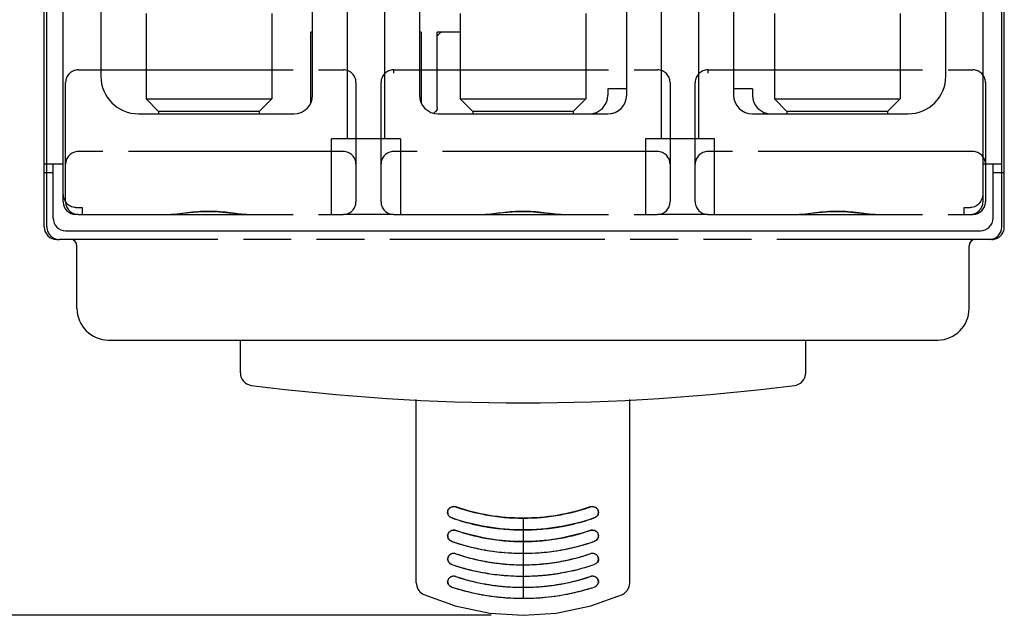
# Model space of a CAD drawing. Units: inches. Extents: x 0 to 34, y -24.5 to 22.
# Drawn here: x 14.1 to 17.9, y 15 to 17.3 of the extents above; entities that cross this region are included whole.
import ezdxf

# ---------------------------------------------------------------- set-up
doc = ezdxf.new("R2010")
doc.units = ezdxf.units.IN
doc.header["$LTSCALE"] = 1.87
doc.header["$MEASUREMENT"] = 0
doc.header["$PDMODE"] = 3
doc.header["$PDSIZE"] = 0.3125
doc.linetypes.add('PHANTOM', pattern=[0.8, 0.45, -0.05, 0.1, -0.05, 0.1, -0.05])
doc.layers.get('0').update_dxf_attribs({"linetype": 'CONTINUOUS'})
doc.layers.get('Defpoints').update_dxf_attribs({"linetype": 'CONTINUOUS'})
doc.layers.add('DATUM_CURVE', color=7, linetype='CONTINUOUS')
doc.layers.add('DEFAULT_3', color=7, linetype='PHANTOM')
doc.styles.get("Standard").update_dxf_attribs({"font": 'txt', "width": 0.8})
doc.dimstyles.new('DIMSTYLE_1', dxfattribs={"dimtxt": 0.15625, "dimasz": 0.1875, "dimexe": 0.18, "dimexo": 0.0625, "dimgap": 0.09, "dimtad": 0, "dimtih": 1, "dimtoh": 1, "dimlfac": 0.8, "dimzin": 0, "dimdsep": 46, "dimtxsty": 'STANDARD', "dimblk": '_FILLED', "dimcen": 0.09, "dimadec": 0, "dimazin": 0, "dimtfac": 1, "dimtofl": 0, "dimtmove": 0, "dimatfit": 3, "dimldrblk": '_FILLED', "dimfxl": 1, "dimtolj": 1, "dimtzin": 0, "dimarcsym": 0})

# ---------------------------------------------------------------- blocks, each defined once
blk = doc.blocks.new('_FILLED')
at = {"color": 0, "linetype": 'ByBlock'}
blk.add_solid([(0, 0), (-1, 0.167), (-1, -0.167)], dxfattribs=at)
blk = doc.blocks.new('*D3')
at = {"color": 0, "linetype": 'Continuous', "lineweight": -2}
for p, q in [((14.0967, 19.9191), (12.4736, 19.9191)), ((12.6536, 19.7316), (12.6536, 17.6418)), ((12.6536, 15.1897), (12.6536, 17.0451)), ((15.9126, 15.0022), (12.4736, 15.0022))]:
    blk.add_line(p, q, dxfattribs=at)
at = {"layer": 'Defpoints', "color": 0, "linetype": 'Continuous'}
for p in [(12.6536, 19.9191), (14.1592, 19.9191), (15.9751, 15.0022)]:
    blk.add_point(p, dxfattribs=at)
at = {"color": 0, "linetype": 'Continuous', "lineweight": -2, "xscale": 0.1875, "yscale": 0.1875, "zscale": 0.1875}
for p, rotation in [((12.6536, 19.9191), 90), ((12.6536, 15.0022), 270)]:
    blk.add_blockref('_FILLED', p, dxfattribs=dict(at, rotation=rotation))
at = {"color": 0, "linetype": 'Continuous', "insert": (12.6536, 17.5518), "char_height": 0.15625, "attachment_point": 2}
blk.add_mtext('\\A1;3.93\\P [99.9]', dxfattribs=at)

msp = doc.modelspace()

# ---------------------------------------------------------------- linework, layer by layer
at = {"color": 6, "linetype": 'Continuous'}
for p, q in [((14.1626, 16.5234), (14.1626, 19.9191)), ((14.2365, 16.6218), (14.2365, 19.9191)), ((15.3487, 19.9191), (15.3487, 16.8679)), ((15.4963, 16.8679), (15.4963, 19.9191)), ((16.579, 19.9191), (16.579, 16.8679)), ((16.7266, 16.8679), (16.7266, 19.9191)), ((17.8388, 19.9191), (17.8388, 16.6218)), ((17.9126, 16.5234), (17.9126, 19.9191)), ((14.3841, 17.4831), (14.3841, 17.114)), ((17.6933, 17.114), (17.6933, 17.4831)), ((15.2133, 17.0401), (15.2133, 17.4585)), ((15.6316, 17.4585), (15.6316, 17.0401)), ((16.4436, 17.0401), (16.4436, 17.4585)), ((16.8619, 17.4585), (16.8619, 17.0401)), ((14.5613, 17.36), (14.5613, 17.0249)), ((15.0534, 17.36), (15.0534, 17.0249)), ((15.7916, 17.36), (15.7916, 17.0249)), ((16.2837, 17.36), (16.2837, 17.0249)), ((17.0219, 17.36), (17.0219, 17.0249)), ((17.514, 17.36), (17.514, 17.0249)), ((15.2066, 17.0111), (15.2066, 17.2862)), ((15.2133, 17.2862), (15.2066, 17.2862)), ((15.6384, 17.2862), (15.6316, 17.2862)), ((15.6384, 17.2862), (15.6384, 17.0112)), ((15.7013, 16.9909), (15.7013, 17.2862)), ((15.7916, 17.2862), (15.7013, 17.2862)), ((16.4436, 17.0648), (16.3698, 17.0648)), ((16.3698, 17.0648), (16.3698, 17.0401)), ((16.9358, 17.0648), (16.8619, 17.0648)), ((16.9358, 17.0648), (16.9358, 17.0401)), ((14.6105, 16.9756), (14.5613, 17.0249)), ((14.5613, 17.0249), (15.0534, 17.0249)), ((15.0042, 16.9756), (15.0534, 17.0249)), ((15.7916, 17.0249), (16.2837, 17.0249)), ((15.8408, 16.9756), (15.7916, 17.0249)), ((16.2345, 16.9756), (16.2837, 17.0249)), ((17.0219, 17.0249), (17.514, 17.0249)), ((17.0711, 16.9756), (17.0219, 17.0249)), ((17.4648, 16.9756), (17.514, 17.0249)), ((14.6105, 16.9756), (14.6105, 16.9663)), ((15.0042, 16.9756), (14.6105, 16.9756)), ((15.0042, 16.9756), (15.0042, 16.9663)), ((16.2345, 16.9756), (15.8408, 16.9756)), ((15.8408, 16.9756), (15.8408, 16.9663)), ((16.2345, 16.9756), (16.2345, 16.9663)), ((17.4648, 16.9756), (17.0711, 16.9756)), ((17.0711, 16.9756), (17.0711, 16.9663)), ((17.4648, 16.9756), (17.4648, 16.9663)), ((14.5317, 16.9663), (15.1395, 16.9663)), ((15.7054, 16.9663), (16.3698, 16.9663)), ((16.9358, 16.9663), (17.5457, 16.9663)), ((15.2871, 16.5726), (15.2871, 16.8679)), ((15.5578, 16.8679), (15.2871, 16.8679)), ((15.5578, 16.8679), (15.5578, 16.5726)), ((16.7881, 16.8679), (16.5175, 16.8679)), ((16.5175, 16.8679), (16.5175, 16.5726)), ((16.7881, 16.5726), (16.7881, 16.8679)), ((14.2365, 16.7695), (14.1626, 16.7695)), ((14.1971, 16.5579), (14.1971, 16.7695)), ((17.9126, 16.7695), (17.8388, 16.7695)), ((17.8782, 16.5579), (17.8782, 16.7695)), ((14.1971, 16.735), (14.1626, 16.735)), ((17.9225, 16.735), (17.8782, 16.735)), ((14.2857, 16.599), (14.3103, 16.599)), ((14.3103, 16.599), (14.3103, 16.5726)), ((17.765, 16.599), (17.7896, 16.599)), ((17.765, 16.5726), (17.765, 16.599)), ((14.2955, 16.5726), (14.2857, 16.5726)), ((15.5307, 16.5726), (15.3339, 16.5726)), ((16.7611, 16.5726), (16.5642, 16.5726)), ((14.2463, 16.5086), (17.829, 16.5086)), ((14.2118, 16.4742), (14.2217, 16.4742)), ((17.8757, 16.4742), (17.8733, 16.4742)), ((14.2906, 16.2035), (14.2906, 16.4496)), ((17.7847, 16.2035), (17.7847, 16.4496)), ((14.4136, 16.0805), (17.6617, 16.0805)), ((14.9304, 15.9517), (14.9304, 16.0805)), ((17.1449, 15.9517), (17.1449, 16.0805)), ((15.6193, 15.1294), (15.6193, 15.8474)), ((16.4559, 15.1294), (16.4559, 15.8474)), ((15.9637, 15.3861), (15.9656, 15.3859)), ((16.1097, 15.3859), (16.1116, 15.3861)), ((15.889, 15.3046), (15.8899, 15.3044)), ((16.1854, 15.3044), (16.1862, 15.3046)), ((15.8899, 15.2134), (15.8883, 15.2137)), ((16.187, 15.2137), (16.1854, 15.2134))]:
    msp.add_line(p, q, dxfattribs=at)
at = {"color": 7, "linetype": 'Continuous'}
for p, q in [((15.9651, 15.2482), (15.9637, 15.2483)), ((16.1116, 15.2483), (16.1102, 15.2482)), ((15.8898, 15.1681), (15.888, 15.1684)), ((16.1872, 15.1684), (16.1855, 15.1681))]:
    msp.add_line(p, q, dxfattribs=at)
at = {"color": 6, "linetype": 'Continuous'}
for points in [[(14.6501, 16.5726), (14.6818, 16.5743), (14.73, 16.5794), (14.7817, 16.5834), (14.8348, 16.5834), (14.8863, 16.5792), (14.9342, 16.5742), (14.9645, 16.5726)], [(15.8805, 16.5726), (15.9121, 16.5743), (15.9603, 16.5794), (16.012, 16.5834), (16.0651, 16.5834), (16.1167, 16.5792), (16.1645, 16.5742), (16.1949, 16.5726)], [(17.1108, 16.5726), (17.1425, 16.5743), (17.1906, 16.5794), (17.2423, 16.5834), (17.2954, 16.5834), (17.347, 16.5792), (17.3948, 16.5742), (17.4252, 16.5726)], [(15.6193, 15.1294), (15.621, 15.1166), (15.626, 15.1048), (15.6338, 15.0946), (15.6439, 15.0868), (15.6486, 15.0844)], [(16.4267, 15.0844), (16.4345, 15.0888), (16.4459, 15.0997), (16.4534, 15.1137), (16.4559, 15.1294)], [(15.6486, 15.0844), (15.7716, 15.0397), (15.907, 15.0111), (16.0376, 15.0022)], [(16.0376, 15.0022), (16.1676, 15.011), (16.303, 15.0395), (16.4267, 15.0844)]]:
    msp.add_lwpolyline(points, dxfattribs=at)
for centre, radius, start, end in [((15.7251, 17.2616), 0.0246, 112.5, 157.5), ((14.5317, 17.114), 0.1476, 180, 270), ((17.5457, 17.114), 0.1476, 270, 360), ((15.1395, 17.0401), 0.0738, 270, 360), ((15.7054, 17.0401), 0.0738, 180, 270), ((16.296, 17.0401), 0.0738, 270, 360), ((16.3698, 17.0401), 0.0738, 270, 360), ((16.9358, 17.0401), 0.0738, 180, 270), ((17.0096, 17.0401), 0.0738, 180, 270), ((14.2857, 16.6218), 0.0492, 180, 270), ((17.7896, 16.6218), 0.0492, 270, 360), ((14.2463, 16.5579), 0.0492, 180, 270), ((17.829, 16.5579), 0.0492, 270, 360), ((14.2118, 16.5234), 0.0492, 180, 270), ((17.8634, 16.5234), 0.0492, 270, 360), ((14.266, 16.4496), 0.0246, 0, 90), ((17.8093, 16.4496), 0.0246, 90, 180), ((14.4136, 16.2035), 0.123, 180, 270), ((17.6617, 16.2035), 0.123, 270, 360), ((14.9796, 15.9517), 0.0492, 180, 262.6363), ((17.0957, 15.9517), 0.0492, 277.3637, 360), ((16.0376, 24.1391), 8.3046, 262.63632, 277.36368), ((16.0403, 16.2033), 0.8209, 251.1195, 251.3156), ((16.0396, 16.2009), 0.8184, 251.3112, 259.4585), ((16.0357, 16.2009), 0.8184, 280.5754, 288.6885), ((16.035, 16.2032), 0.8208, 288.6842, 288.8805), ((15.7641, 15.4058), 0.0217, 180.0673, 183.9754), ((15.7643, 15.4059), 0.0219, 183.9867, 192.971), ((15.7666, 15.4069), 0.0245, 213.0875, 224.2346), ((15.7671, 15.4074), 0.0252, 224.211, 232.3379), ((16.038, 16.1933), 0.8106, 259.4728, 264.7443), ((16.0373, 16.1933), 0.8106, 275.2559, 280.5613), ((16.311, 15.4058), 0.0219, 347.54, 357.8181), ((16.0376, 16.1917), 0.809, 264.8884, 275.1124), ((15.7642, 15.314), 0.0218, 180.1246, 193.3702), ((16.0396, 16.1109), 0.8202, 251.1589, 259.4225), ((16.0357, 16.1109), 0.8202, 280.5758, 288.841), ((16.3111, 15.314), 0.0218, 347.4805, 358.0393), ((16.3114, 15.3139), 0.0215, 358.0594, 359.9632), ((15.7659, 15.3146), 0.0236, 208.724, 213.3971), ((15.7671, 15.3156), 0.0253, 227.8092, 232.5684), ((16.0413, 16.1146), 0.87, 251.0842, 252.1616), ((16.0408, 16.1131), 0.8684, 252.1617, 252.8676), ((16.0405, 16.1122), 0.8675, 252.8677, 253.2403), ((16.0402, 16.1111), 0.8664, 253.2402, 254.3195), ((16.0375, 16.102), 0.8568, 254.3268, 262.1341), ((16.038, 16.1038), 0.813, 259.4982, 261.971), ((16.0378, 16.1023), 0.8114, 261.9708, 264.7593), ((16.0377, 16.1007), 0.8099, 264.7601, 264.9541), ((16.0376, 16.1018), 0.8109, 264.9639, 275.0356), ((16.0376, 16.1008), 0.8099, 275.0454, 275.24), ((16.0374, 16.1023), 0.8115, 275.2408, 278.0292), ((16.0372, 16.1038), 0.813, 278.0291, 280.5017), ((16.0378, 16.102), 0.8568, 277.868, 285.6734), ((16.0351, 16.1111), 0.8664, 285.6805, 286.7598), ((16.0348, 16.1122), 0.8675, 286.7597, 287.1325), ((16.0345, 16.1131), 0.8684, 287.1326, 287.8383), ((16.034, 16.1146), 0.87, 287.8384, 288.9158), ((16.3094, 15.3146), 0.0236, 327.0823, 330.0799), ((16.0369, 16.0207), 0.8206, 251.3692, 259.5672), ((16.0377, 16.1042), 0.859, 262.1432, 269.9991), ((16.0376, 16.1037), 0.8586, 270.0013, 270.4874), ((16.0376, 16.104), 0.8589, 270.4887, 277.8595), ((16.0384, 16.0207), 0.8206, 280.4352, 288.6307), ((15.7632, 15.2228), 0.0209, 180.0458, 191.3542), ((15.7639, 15.223), 0.0216, 191.4092, 201.2893), ((15.7648, 15.2233), 0.0225, 201.3015, 212.5395), ((15.7668, 15.2249), 0.0251, 227.8428, 232.9131), ((16.0364, 16.0283), 0.8726, 251.4811, 258.8062), ((16.0375, 16.0244), 0.8244, 259.6828, 264.8652), ((16.0376, 16.025), 0.825, 264.8649, 265.1483), ((16.0376, 16.0274), 0.8273, 265.1569, 274.8434), ((16.0377, 16.025), 0.825, 274.8521, 275.1351), ((16.0378, 16.0245), 0.8244, 275.1349, 280.3171), ((16.0391, 16.0276), 0.8719, 281.9384, 288.5229), ((16.3116, 15.2229), 0.0213, 343.8379, 345.9627), ((16.3119, 15.2228), 0.021, 345.964, 359.8128), ((16.0371, 16.0317), 0.876, 258.8044, 261.5713), ((16.0375, 16.0345), 0.8789, 261.5724, 266.1601), ((16.0376, 16.0369), 0.8813, 266.1612, 269.2005), ((16.0376, 16.0368), 0.8812, 269.1992, 273.2941), ((16.0377, 16.0358), 0.8802, 273.2962, 273.5372), ((16.0377, 16.036), 0.8804, 273.5372, 274.3122), ((16.0378, 16.0346), 0.879, 274.3108, 280.1899), ((16.0384, 16.0305), 0.8748, 280.1949, 281.9389), ((15.762, 15.1341), 0.0197, 180.0537, 191.7628), ((15.7629, 15.1343), 0.0205, 191.826, 202.4058), ((15.7639, 15.1348), 0.0217, 202.4201, 213.5381), ((15.7665, 15.1369), 0.025, 228.7815, 233.8634), ((16.0361, 15.9498), 0.8378, 251.8226, 259.6117), ((16.0368, 15.9536), 0.8417, 259.6069, 259.9441), ((16.0374, 15.957), 0.8452, 259.9476, 264.9999), ((16.0379, 15.957), 0.8452, 275.0001, 280.0524), ((16.0384, 15.9536), 0.8417, 280.0559, 280.3915), ((16.0392, 15.9498), 0.8378, 280.3867, 288.1773), ((16.313, 15.1341), 0.0199, 345.0818, 357.8477), ((16.3134, 15.1341), 0.0195, 357.8982, 359.8628), ((16.0355, 15.9602), 0.8912, 251.9424, 259.1262), ((16.0368, 15.9666), 0.8978, 259.121, 261.7176), ((16.0374, 15.9709), 0.9021, 261.7193, 266.2859), ((16.0375, 15.9585), 0.8467, 264.9988, 265.6096), ((16.0376, 15.9611), 0.8492, 265.616, 274.3828), ((16.0377, 15.9585), 0.8467, 274.3892, 275.0012), ((16.0379, 15.9706), 0.9018, 274.1788, 279.9057), ((16.0389, 15.9646), 0.8957, 279.9117, 281.6138), ((16.04, 15.9592), 0.8902, 281.6109, 288.0626), ((16.0376, 15.9742), 0.9054, 266.2862, 269.0305), ((16.0376, 15.9745), 0.9057, 269.0292, 273.2055), ((16.0376, 15.9736), 0.9048, 273.2076, 274.1816)]:
    msp.add_arc(centre, radius, start, end, dxfattribs=at)
at = {"color": 7, "linetype": 'Continuous'}
for centre, radius, start, end in [((15.7657, 15.4034), 0.0246, 108.8018, 113.9365), ((15.766, 15.4012), 0.0268, 71.1721, 89.6028), ((16.3092, 15.4012), 0.0268, 90.2543, 108.8267), ((16.3095, 15.4034), 0.0246, 65.526, 71.2494), ((15.7637, 15.4058), 0.0214, 171.8654, 180.0419), ((15.764, 15.4058), 0.0217, 180.0323, 183.4319), ((15.7635, 15.4059), 0.0211, 169.5625, 171.842), ((15.764, 15.4057), 0.0216, 143.6784, 150.0928), ((15.7646, 15.4052), 0.0225, 128.854, 143.6156), ((16.3106, 15.4051), 0.0225, 39.7279, 51.5886), ((16.3112, 15.4056), 0.0218, 30.7421, 39.7061), ((16.3115, 15.4058), 0.0215, 16.0358, 30.6818), ((16.3117, 15.4058), 0.0212, 8.9388, 16.0062), ((16.3115, 15.4058), 0.0214, 359.9799, 8.9018), ((16.3112, 15.4058), 0.0217, 356.6503, 359.9908), ((16.0402, 16.2014), 0.8649, 251.042, 256.2041), ((16.0389, 16.196), 0.8594, 256.2048, 259.6382), ((16.0384, 16.1936), 0.8569, 259.6406, 260.0127), ((16.0381, 16.1915), 0.8548, 260.0112, 265.011), ((16.0372, 16.1915), 0.8548, 274.989, 279.9888), ((16.0369, 16.1936), 0.8569, 279.9873, 280.3599), ((16.0364, 16.196), 0.8594, 280.3623, 283.7952), ((16.0351, 16.2014), 0.8649, 283.7959, 288.958), ((15.7636, 15.314), 0.0213, 172.7358, 180.0406), ((15.7641, 15.314), 0.0217, 180.0603, 191.2885), ((15.7635, 15.3139), 0.0212, 160.7603, 172.6862), ((15.7637, 15.3139), 0.0213, 150.7075, 160.7509), ((15.7641, 15.3136), 0.0218, 138.023, 150.6269), ((15.7646, 15.3132), 0.0225, 129.4573, 138.0364), ((15.7657, 15.3114), 0.0246, 109.0176, 116.0001), ((15.7661, 15.3099), 0.0261, 89.6495, 93.4313), ((15.766, 15.3092), 0.0269, 71.2152, 89.5819), ((16.0377, 16.1878), 0.851, 265.0149, 265.1862), ((16.0376, 16.1887), 0.852, 265.1946, 274.806), ((16.0376, 16.1878), 0.851, 274.8145, 274.9851), ((16.3092, 15.3091), 0.0269, 90.263, 108.7836), ((16.3095, 15.3114), 0.0246, 65.7938, 71.3186), ((16.3107, 15.3132), 0.0225, 39.7821, 51.6894), ((16.3112, 15.3137), 0.0217, 30.8219, 39.7586), ((16.3116, 15.3139), 0.0214, 15.9175, 30.7622), ((16.3118, 15.314), 0.0211, 8.9564, 15.8842), ((16.3112, 15.314), 0.0217, 349.3041, 359.968), ((16.3117, 15.314), 0.0212, 359.9798, 8.9199), ((16.0407, 16.113), 0.8683, 251.083, 254.3177), ((16.0374, 16.1013), 0.8562, 254.3239, 259.8119), ((16.0379, 16.1013), 0.8562, 280.1884, 285.6761), ((16.0345, 16.113), 0.8683, 285.6823, 288.917), ((15.7632, 15.2226), 0.0209, 147.5378, 159.3292), ((15.7638, 15.2222), 0.0216, 137.3552, 147.4847), ((15.7645, 15.2216), 0.0226, 126.7585, 137.3456), ((15.7653, 15.2206), 0.0238, 115.6157, 126.7042), ((15.7657, 15.2197), 0.0248, 107.536, 115.6436), ((15.766, 15.2188), 0.0258, 97.4468, 107.4952), ((15.7661, 15.2181), 0.0265, 89.0669, 97.4646), ((15.766, 15.2173), 0.0272, 71.4219, 89.0264), ((16.0368, 16.0205), 0.8204, 251.3658, 258.7744), ((16.0375, 16.1021), 0.857, 259.8108, 260.069), ((16.0375, 16.102), 0.8568, 260.0709, 265.0577), ((16.0376, 16.1055), 0.8604, 265.163, 274.8373), ((16.0378, 16.102), 0.8568, 274.9423, 279.9291), ((16.0377, 16.1021), 0.857, 279.931, 280.1895), ((16.0384, 16.0205), 0.8204, 281.2249, 288.6342), ((16.3092, 15.2173), 0.0272, 90.9053, 108.5761), ((16.3092, 15.2181), 0.0265, 82.7237, 90.8655), ((16.3093, 15.2188), 0.0258, 72.3375, 82.7444), ((16.3096, 15.2198), 0.0247, 62.7878, 72.2966), ((16.3101, 15.2207), 0.0237, 52.3979, 62.8034), ((16.3109, 15.2217), 0.0224, 39.255, 52.3558), ((16.3116, 15.2224), 0.0214, 30.5753, 39.2124), ((15.7629, 15.2228), 0.0205, 169.8473, 180.0028), ((15.7629, 15.2228), 0.0205, 159.351, 169.787), ((16.0366, 16.0291), 0.8735, 251.4825, 260.2044), ((16.0373, 16.0232), 0.8231, 258.7785, 263.8651), ((16.0375, 16.0252), 0.8252, 263.864, 266.2558), ((16.0376, 16.0275), 0.8274, 266.2598, 273.7394), ((16.0377, 16.0252), 0.8252, 273.7434, 276.079), ((16.038, 16.0232), 0.8232, 276.078, 281.2208), ((16.0386, 16.0291), 0.8735, 279.7956, 288.5175), ((16.3126, 15.2228), 0.0203, 7.7966, 11.9502), ((16.3124, 15.2228), 0.0205, 359.9332, 7.7743), ((15.766, 15.1279), 0.0273, 88.8294, 96.8701), ((15.766, 15.1272), 0.028, 71.8822, 88.8119), ((16.0374, 16.0339), 0.8783, 260.3261, 265.1895), ((16.0376, 16.0379), 0.8823, 265.1947, 273.2909), ((16.0377, 16.0358), 0.8802, 273.2948, 273.6983), ((16.0377, 16.0355), 0.8799, 273.6983, 274.8115), ((16.0379, 16.0339), 0.8783, 274.8105, 279.6739), ((16.3093, 15.1272), 0.028, 91.251, 108.1158), ((16.3092, 15.1279), 0.0272, 81.0312, 91.24), ((15.7617, 15.1341), 0.0193, 169.5282, 180.0055), ((15.7618, 15.1341), 0.0194, 158.2313, 169.4589), ((15.7623, 15.1338), 0.02, 146.4572, 158.1979), ((15.7632, 15.1332), 0.0211, 135.8673, 146.4047), ((15.7641, 15.1323), 0.0224, 125.5507, 135.8595), ((15.7656, 15.1299), 0.0252, 106.6767, 114.3405), ((15.7659, 15.1287), 0.0264, 96.8462, 106.6349), ((16.036, 15.9495), 0.8376, 251.8186, 259.0665), ((16.0371, 15.9552), 0.8434, 259.0688, 264.0955), ((16.0381, 15.9553), 0.8434, 275.8272, 280.9303), ((16.0392, 15.9495), 0.8376, 280.9326, 288.1814), ((16.3094, 15.1289), 0.0263, 73.0651, 81.0332), ((16.3098, 15.1301), 0.025, 61.1325, 73.0626), ((16.3105, 15.1314), 0.0235, 53.2129, 61.1014), ((16.3125, 15.1335), 0.0206, 31.2488, 38.1685), ((16.3137, 15.1341), 0.0192, 1.3427, 7.6894), ((16.3135, 15.1341), 0.0194, 359.939, 1.3474), ((16.0355, 15.96), 0.891, 251.9386, 258.6258), ((16.0361, 15.9626), 0.8938, 258.622, 259.1852), ((16.0373, 15.9698), 0.901, 259.1959, 266.4097), ((16.0375, 15.9588), 0.847, 264.0936, 266.3565), ((16.0376, 15.9616), 0.8497, 266.36, 273.6389), ((16.0378, 15.9588), 0.847, 273.6424, 275.8292), ((16.038, 15.9698), 0.901, 273.5903, 280.8041), ((16.0392, 15.9626), 0.8938, 280.8148, 281.378), ((16.0398, 15.96), 0.891, 281.3742, 288.0614), ((16.0376, 15.9733), 0.9046, 266.4062, 266.796), ((16.0376, 15.975), 0.9062, 266.7968, 270.0002), ((16.0376, 15.975), 0.9062, 269.9998, 273.2048), ((16.0377, 15.9733), 0.9046, 273.2056, 273.5938)]:
    msp.add_arc(centre, radius, start, end, dxfattribs=at)
at = {"color": 6, "linetype": 'Continuous'}
for points in [[(15.6994, 16.9815), (15.6972, 16.9762), (15.6927, 16.9715), (15.6876, 16.969)], [(15.7013, 16.9909), (15.7013, 16.9877), (15.7006, 16.9845), (15.6994, 16.9815)], [(15.7461, 15.3935), (15.7446, 15.3958), (15.7435, 15.3983), (15.7429, 15.4009)], [(15.7592, 15.3834), (15.7565, 15.3843), (15.754, 15.3857), (15.7517, 15.3874)], [(16.3236, 15.3875), (16.3213, 15.3857), (16.3187, 15.3843), (16.316, 15.3834)], [(16.3294, 15.3938), (16.3279, 15.3914), (16.3259, 15.3892), (16.3236, 15.3875)], [(16.3324, 15.4011), (16.3318, 15.3986), (16.3308, 15.3961), (16.3294, 15.3938)], [(16.3324, 15.3092), (16.3319, 15.307), (16.331, 15.3048), (16.3299, 15.3028)], [(15.7451, 15.3032), (15.7442, 15.305), (15.7434, 15.307), (15.743, 15.3089)], [(15.7502, 15.2969), (15.7486, 15.2983), (15.7473, 15.2999), (15.7461, 15.3016)], [(15.7592, 15.2916), (15.7566, 15.2925), (15.754, 15.2939), (15.7518, 15.2956)], [(16.3236, 15.2956), (16.3213, 15.2939), (16.3187, 15.2925), (16.316, 15.2916)], [(16.3292, 15.3018), (16.3277, 15.2994), (16.3258, 15.2973), (16.3236, 15.2956)], [(15.7458, 15.2112), (15.747, 15.2094), (15.7484, 15.2077), (15.75, 15.2063)], [(15.7517, 15.2049), (15.7539, 15.2032), (15.7565, 15.2018), (15.7592, 15.2009)], [(16.3291, 15.2106), (16.3304, 15.2125), (16.3314, 15.2147), (16.3321, 15.217)], [(15.7459, 15.1228), (15.747, 15.121), (15.7484, 15.1194), (15.75, 15.1181)], [(15.7517, 15.1167), (15.754, 15.115), (15.7566, 15.1137), (15.7592, 15.1129)], [(16.316, 15.1129), (16.3186, 15.1137), (16.3211, 15.1149), (16.3233, 15.1165)]]:
    msp.add_open_spline(points, degree=3, dxfattribs=at)
for points, knots in [([(14.2857, 16.599), (14.2785, 16.599), (14.2639, 16.6028), (14.2475, 16.6178), (14.2382, 16.6377), (14.2365, 16.6522), (14.2365, 16.6594)], [0, 0, 0, 0, 0.249321, 0.499082, 0.749379, 1, 1, 1, 1]), ([(17.8388, 16.6594), (17.8388, 16.6522), (17.837, 16.6377), (17.8278, 16.6178), (17.8113, 16.6028), (17.7968, 16.599), (17.7896, 16.599)], [0, 0, 0, 0, 0.250622, 0.500925, 0.750692, 1, 1, 1, 1]), ([(14.6501, 16.5726), (14.6614, 16.5727), (14.6856, 16.5748), (14.7233, 16.5799), (14.7644, 16.5844), (14.8074, 16.5862), (14.8503, 16.5844), (14.8914, 16.5799), (14.9291, 16.5748), (14.9532, 16.5727), (14.9645, 16.5726)], [0, 0, 0, 0, 0.107487, 0.229737, 0.362206, 0.500039, 0.637891, 0.770322, 0.892513, 1, 1, 1, 1]), ([(15.8965, 16.5733), (15.9078, 16.5741), (15.9315, 16.5769), (15.9819, 16.5835), (16.048, 16.5877), (16.1133, 16.581), (16.1618, 16.5746), (16.1843, 16.5727), (16.1949, 16.5726)], [0, 0, 0, 0, 0.113548, 0.239082, 0.509209, 0.774485, 0.894186, 1, 1, 1, 1]), ([(17.1108, 16.5726), (17.1221, 16.5727), (17.1462, 16.5748), (17.184, 16.5799), (17.225, 16.5844), (17.268, 16.5862), (17.3109, 16.5844), (17.352, 16.5799), (17.3897, 16.5748), (17.4139, 16.5727), (17.4252, 16.5726)], [0, 0, 0, 0, 0.107487, 0.229737, 0.362206, 0.500039, 0.637891, 0.770322, 0.892513, 1, 1, 1, 1]), ([(15.8805, 16.5726), (15.8817, 16.5726), (15.8871, 16.5727), (15.8924, 16.573), (15.8965, 16.5733)], [0, 0, 0, 0, 0.242293, 1, 1, 1, 1]), ([(15.7424, 15.4058), (15.7424, 15.4094), (15.7443, 15.4167), (15.7522, 15.425), (15.7632, 15.4287), (15.771, 15.4278), (15.7747, 15.4266)], [0, 0, 0, 0, 0.241662, 0.486574, 0.739934, 1, 1, 1, 1]), ([(16.3006, 15.4266), (16.3042, 15.4278), (16.3121, 15.4287), (16.3231, 15.425), (16.331, 15.4168), (16.3329, 15.4094), (16.3329, 15.4058)], [0, 0, 0, 0, 0.260091, 0.513422, 0.758308, 1, 1, 1, 1]), ([(16.316, 15.3834), (16.2714, 15.3681), (16.1794, 15.3446), (16.0376, 15.3328), (15.8959, 15.3446), (15.8039, 15.3681), (15.7592, 15.3834)], [0, 0, 0, 0, 0.250005, 0.5, 0.749995, 1, 1, 1, 1]), ([(15.7424, 15.3139), (15.7424, 15.3175), (15.7443, 15.3248), (15.7522, 15.333), (15.7632, 15.3368), (15.771, 15.3359), (15.7747, 15.3346)], [0, 0, 0, 0, 0.241154, 0.485832, 0.739478, 1, 1, 1, 1]), ([(16.3006, 15.3346), (16.3042, 15.3359), (16.3121, 15.3368), (16.3231, 15.333), (16.331, 15.3248), (16.3329, 15.3175), (16.3329, 15.3139)], [0, 0, 0, 0, 0.260559, 0.514108, 0.758783, 1, 1, 1, 1]), ([(15.7747, 15.2431), (15.771, 15.2444), (15.7632, 15.2452), (15.7522, 15.2415), (15.7443, 15.2335), (15.7424, 15.2263), (15.7424, 15.2228)], [0, 0, 0, 0, 0.263061, 0.518152, 0.761979, 1, 1, 1, 1]), ([(16.3329, 15.2227), (16.3329, 15.2263), (16.331, 15.2335), (16.3231, 15.2415), (16.3121, 15.2452), (16.3042, 15.2444), (16.3006, 15.2431)], [0, 0, 0, 0, 0.23803, 0.481906, 0.736993, 1, 1, 1, 1]), ([(15.7747, 15.1538), (15.771, 15.155), (15.7631, 15.1559), (15.7522, 15.1523), (15.7443, 15.1445), (15.7424, 15.1375), (15.7424, 15.1341)], [0, 0, 0, 0, 0.268507, 0.526303, 0.767802, 1, 1, 1, 1]), ([(16.3329, 15.1341), (16.3329, 15.1374), (16.331, 15.1445), (16.3231, 15.1522), (16.3122, 15.1559), (16.3043, 15.155), (16.3006, 15.1538)], [0, 0, 0, 0, 0.232196, 0.473707, 0.731568, 1, 1, 1, 1]), ([(16.3233, 15.1165), (16.3238, 15.1169), (16.326, 15.1185), (16.3278, 15.1205), (16.329, 15.1221)], [0, 0, 0, 0, 0.255089, 1, 1, 1, 1]), ([(16.329, 15.1221), (16.3293, 15.1227), (16.3307, 15.1248), (16.3318, 15.1272), (16.3322, 15.129)], [0, 0, 0, 0, 0.255064, 1, 1, 1, 1])]:
    msp.add_open_spline(points, degree=3, knots=knots, dxfattribs=at)
at = {"color": 7, "linetype": 'Continuous'}
for points in [[(15.7505, 15.4226), (15.7521, 15.4239), (15.7539, 15.425), (15.7558, 15.4258)], [(15.7578, 15.4267), (15.7605, 15.4276), (15.7634, 15.428), (15.7662, 15.428)], [(16.3091, 15.428), (16.3119, 15.428), (16.3148, 15.4276), (16.3174, 15.4267)], [(16.3197, 15.4258), (16.3215, 15.425), (16.3231, 15.424), (16.3246, 15.4228)], [(15.7427, 15.4097), (15.7431, 15.4121), (15.744, 15.4144), (15.7452, 15.4165)], [(15.7503, 15.3305), (15.7517, 15.3317), (15.7533, 15.3327), (15.7549, 15.3335)], [(15.7577, 15.3347), (15.7599, 15.3354), (15.7622, 15.3359), (15.7645, 15.336)], [(16.3091, 15.3361), (16.3119, 15.3361), (16.3148, 15.3356), (16.3174, 15.3347)], [(16.3196, 15.3338), (16.3214, 15.333), (16.3231, 15.332), (16.3246, 15.3308)], [(16.33, 15.2332), (16.3312, 15.2313), (16.332, 15.2292), (16.3325, 15.227)], [(15.7439, 15.215), (15.7429, 15.2175), (15.7424, 15.2201), (15.7424, 15.2228)], [(16.3329, 15.2228), (16.3329, 15.2201), (16.3324, 15.2174), (16.3314, 15.2149)], [(15.7511, 15.1505), (15.7524, 15.1515), (15.7538, 15.1522), (15.7552, 15.1529)], [(16.3246, 15.1502), (16.3261, 15.1491), (16.3275, 15.1478), (16.3286, 15.1463)], [(16.3301, 15.1442), (16.3314, 15.1419), (16.3324, 15.1393), (16.3327, 15.1367)]]:
    msp.add_open_spline(points, degree=3, dxfattribs=at)
for points, knots in [([(16.3006, 15.4266), (16.2584, 15.4121), (16.1715, 15.3901), (16.0376, 15.379), (15.9038, 15.3901), (15.8169, 15.4121), (15.7747, 15.4266)], [0, 0, 0, 0, 0.250001, 0.5, 0.749999, 1, 1, 1, 1]), ([(15.7592, 15.3834), (15.7547, 15.385), (15.7464, 15.3906), (15.7427, 15.3999), (15.7424, 15.4045)], [0, 0, 0, 0, 0.510034, 1, 1, 1, 1]), ([(16.3329, 15.4046), (16.3326, 15.4), (16.3289, 15.3906), (16.3206, 15.385), (16.316, 15.3834)], [0, 0, 0, 0, 0.489941, 1, 1, 1, 1]), ([(15.7592, 15.2916), (15.7552, 15.293), (15.7477, 15.2977), (15.7436, 15.3056), (15.7428, 15.3097)], [0, 0, 0, 0, 0.508974, 1, 1, 1, 1]), ([(16.3006, 15.3346), (16.2584, 15.3202), (16.1715, 15.2983), (16.0376, 15.2872), (15.9038, 15.2983), (15.8169, 15.3202), (15.7747, 15.3346)], [0, 0, 0, 0, 0.249999, 0.5, 0.750001, 1, 1, 1, 1]), ([(16.3325, 15.3099), (16.3318, 15.3058), (16.3277, 15.2978), (16.3201, 15.293), (16.316, 15.2916)], [0, 0, 0, 0, 0.490895, 1, 1, 1, 1]), ([(15.7592, 15.2009), (15.7558, 15.2021), (15.7494, 15.2057), (15.7452, 15.2117), (15.7439, 15.215)], [0, 0, 0, 0, 0.509877, 1, 1, 1, 1]), ([(16.3314, 15.2149), (16.3301, 15.2117), (16.3258, 15.2057), (16.3195, 15.2021), (16.316, 15.2009)], [0, 0, 0, 0, 0.490187, 1, 1, 1, 1]), ([(15.7592, 15.1129), (15.7545, 15.1144), (15.7479, 15.1187), (15.7432, 15.1272), (15.7424, 15.1318), (15.7424, 15.1341)], [0, 0, 0, 0, 0.518259, 0.763888, 1, 1, 1, 1]), ([(16.3329, 15.1341), (16.3329, 15.1318), (16.3321, 15.1272), (16.3273, 15.1187), (16.3208, 15.1144), (16.316, 15.1129)], [0, 0, 0, 0, 0.236055, 0.481745, 1, 1, 1, 1])]:
    msp.add_open_spline(points, degree=3, knots=knots, dxfattribs=at)
at = {"layer": 'DATUM_CURVE', "color": 40, "linetype": 'Continuous'}
msp.add_line((16.0376, 15.3844), (16.0376, 15.0688), dxfattribs=at)
at = {"layer": 'DEFAULT_3', "color": 6, "linetype": 'PHANTOM'}
for p, q in [((14.1725, 16.5234), (14.1725, 19.9191)), ((17.9225, 16.5234), (17.9225, 19.9191)), ((14.2955, 17.1386), (15.3339, 17.1386)), ((15.5307, 17.1386), (15.5307, 17.1254)), ((15.5307, 17.1386), (16.5642, 17.1386)), ((16.7611, 17.1386), (17.7994, 17.1386)), ((16.7611, 17.1386), (16.7611, 17.1254)), ((14.2463, 16.6218), (14.2463, 17.0894)), ((15.3831, 17.0894), (15.3831, 16.6218)), ((15.4815, 16.6218), (15.4815, 17.0894)), ((16.6134, 17.0894), (16.6134, 16.6218)), ((16.7118, 16.6218), (16.7118, 17.0894)), ((17.8487, 17.0894), (17.8487, 16.6218)), ((15.3339, 16.8187), (14.2955, 16.8187)), ((16.5642, 16.8187), (15.5307, 16.8187)), ((17.7994, 16.8187), (16.7611, 16.8187)), ((14.2955, 16.5726), (15.3339, 16.5726)), ((15.5307, 16.5726), (16.5642, 16.5726)), ((16.7611, 16.5726), (17.7994, 16.5726)), ((14.2192, 16.4742), (14.2217, 16.4742)), ((17.8733, 16.4742), (14.2217, 16.4742))]:
    msp.add_line(p, q, dxfattribs=at)
for centre, start, end in [((14.2955, 17.0894), 90, 180), ((15.3339, 17.0894), 0, 90), ((15.5307, 17.0894), 90, 180), ((16.5642, 17.0894), 0, 90), ((16.7611, 17.0894), 90, 180), ((17.7994, 17.0894), 0, 90), ((14.2955, 16.7695), 90, 180), ((15.3339, 16.7695), 0, 90), ((15.5307, 16.7695), 90, 180), ((16.5642, 16.7695), 0, 90), ((16.7611, 16.7695), 90, 180), ((17.7994, 16.7695), 0, 90), ((14.2955, 16.6218), 180, 270), ((15.3339, 16.6218), 270, 360), ((15.5307, 16.6218), 180, 270), ((16.5642, 16.6218), 270, 360), ((16.7611, 16.6218), 180, 270), ((17.7994, 16.6218), 270, 360), ((14.2217, 16.5234), 180, 270), ((17.8733, 16.5234), 270, 360)]:
    msp.add_arc(centre, 0.0492, start, end, dxfattribs=at)

# ---------------------------------------------------------------- dimensions: what is measured, and where the dimension line sits
at = {"color": 2, "linetype": 'Continuous'}
dim = msp.add_linear_dim(base=(12.6536, 19.9191), p1=(15.9751, 15.0022), p2=(14.1592, 19.9191), angle=90, dimstyle='DIMSTYLE_1', override={"dimpost": '\\X'}, dxfattribs=at)
dim.commit()
dim.dimension.update_dxf_attribs({"geometry": '*D3', "text_midpoint": (12.6536, 17.3435), "dimtype": 160})

doc.saveas('drawing.dxf')
